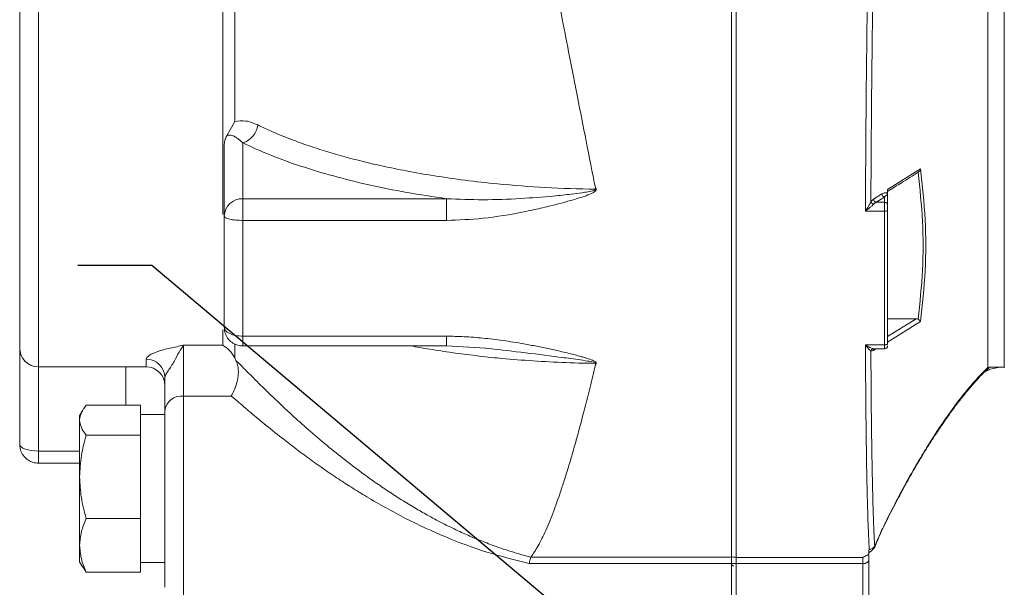
# Model space of a CAD drawing. Units: millimetres. Extents: x 11 to 1180, y 5 to 832.
# Drawn here: x 856 to 896, y 289 to 312 of the extents above; entities that cross this region are included whole.
import ezdxf

# ---------------------------------------------------------------- set-up
doc = ezdxf.new("R2010")
doc.units = ezdxf.units.MM
doc.layers.add('SLD-0', color=7, linetype='Continuous')
doc.dimstyles.new('SLDDIMSTYLE5', dxfattribs={"dimtxt": 0, "dimasz": 3, "dimexe": 0, "dimexo": 0.0625, "dimgap": 0, "dimtad": 0, "dimtih": 1, "dimtoh": 1, "dimdec": 0, "dimrnd": 1e-09, "dimzin": 0, "dimdsep": 46, "dimtxsty": 'Standard', "dimsah": 1, "dimcen": 0.09, "dimadec": 0, "dimazin": 0, "dimtfac": 3, "dimtdec": 0, "dimtofl": 0, "dimtmove": 0, "dimatfit": 3, "dimfxl": 0, "dimfrac": 2, "dimtolj": 1, "dimtzin": 0, "dimarcsym": 0})

msp = doc.modelspace()

# ---------------------------------------------------------------- linework, layer by layer
at = {"color": 7, "linetype": 'Continuous', "lineweight": 15}
for p, q in [((884.61537, 290.255404), (884.61537, 318.620265)), ((884.80587, 290.246408), (884.80587, 318.397741)), ((895.042718, 297.970614), (895.042718, 314.148788)), ((864.40631, 313.335531), (864.40631, 307.973449)), ((864.40631, 307.973449), (864.087806, 307.391367)), ((863.977872, 306.99394), (863.977872, 304.118424)), ((864.739865, 304.831023), (864.739865, 307.099828)), ((890.965369, 305.201019), (892.30552, 306.042044)), ((890.965369, 305.015235), (890.965369, 305.201019)), ((864.739865, 304.831023), (864.739865, 303.94921)), ((873.018496, 304.831023), (864.739865, 304.831023)), ((873.018496, 303.94921), (873.018496, 304.831023)), ((890.283507, 304.711024), (890.386578, 304.816931)), ((890.386578, 304.816931), (890.728385, 305.029682)), ((890.83837, 304.899569), (890.496564, 304.686452)), ((890.83837, 304.899569), (890.83837, 304.686452)), ((890.965369, 304.922978), (890.965369, 304.567686)), ((890.496564, 304.686452), (890.393492, 304.610631)), ((890.83837, 304.686452), (890.496564, 304.686452)), ((890.83837, 304.325725), (890.83837, 304.686452)), ((890.83837, 304.325725), (890.062094, 304.325725)), ((890.83837, 298.886794), (890.83837, 304.325725)), ((864.739865, 303.94921), (864.739865, 299.239847)), ((873.018496, 303.94921), (864.739865, 303.94921)), ((890.965369, 299.949142), (892.123916, 299.949142)), ((892.123916, 299.949142), (890.965369, 299.223608)), ((892.30552, 299.840617), (890.965369, 299.002948)), ((864.739865, 299.239847), (873.018496, 299.239847)), ((862.326868, 298.869333), (863.923602, 298.869333)), ((862.326868, 296.807612), (862.326868, 298.869333)), ((864.739865, 298.843286), (873.018496, 298.843286)), ((873.018496, 298.843293), (874.61228, 298.753115)), ((890.062094, 298.886794), (890.83837, 298.886794)), ((890.965369, 298.95009), (890.965369, 298.907938)), ((855.659366, 294.840536), (855.659366, 298.712566)), ((890.386578, 298.66192), (890.283507, 298.634185)), ((890.411295, 298.72753), (890.83837, 298.72753)), ((856.421367, 297.993264), (860.802867, 297.993264)), ((864.40631, 298.357072), (864.456833, 298.254537)), ((895.702631, 297.984268), (895.72787, 297.984268)), ((894.917779, 297.79569), (894.927822, 297.801848)), ((895.110198, 297.977376), (895.042718, 297.970614)), ((864.265636, 296.807612), (862.326868, 296.807612)), ((858.363621, 296.434822), (860.574268, 296.434822)), ((860.574268, 295.984364), (860.574268, 296.434822)), ((858.216904, 296.225443), (858.09777, 296.019099)), ((858.09777, 296.019099), (858.09777, 295.826132)), ((861.564868, 296.052436), (860.574268, 296.052436)), ((860.574268, 295.984364), (860.574268, 295.667901)), ((858.09777, 295.826132), (858.09777, 293.521295)), ((860.574268, 295.217439), (860.574268, 295.667901)), ((858.363621, 295.217439), (860.574268, 295.217439)), ((860.574268, 293.962217), (860.574268, 295.217439)), ((856.421367, 294.078535), (858.09777, 294.078535)), ((860.574268, 293.962217), (860.574268, 293.080377)), ((858.09777, 293.521295), (858.09777, 290.737699)), ((860.574268, 291.825152), (860.574268, 293.080377)), ((858.363621, 291.825152), (860.574268, 291.825152)), ((860.574268, 291.020389), (860.574268, 291.825152)), ((860.574268, 291.020389), (860.574268, 290.455013)), ((890.442327, 290.6638), (890.501779, 290.813751)), ((858.09777, 290.737699), (858.09777, 290.065973)), ((860.574268, 289.650249), (860.574268, 290.455013)), ((890.217934, 290.573168), (890.203368, 290.512408)), ((890.203368, 290.415703), (890.203368, 290.512408)), ((890.450649, 290.726448), (890.437905, 290.695502)), ((858.09777, 290.065973), (858.216904, 289.859629)), ((860.574268, 290.032635), (861.564868, 290.032635)), ((884.61537, 289.999827), (876.380787, 289.999827)), ((876.4527, 290.253813), (876.453706, 290.255404)), ((876.453706, 290.255404), (884.61537, 290.255404)), ((884.61537, 289.999827), (884.61537, 290.255404)), ((884.61537, 288.263659), (884.61537, 289.999827)), ((884.80587, 290.246408), (889.949371, 290.246408)), ((884.80587, 289.99083), (884.80587, 290.246408)), ((889.949371, 289.99083), (884.80587, 289.99083)), ((889.949371, 290.246408), (889.949371, 289.99083)), ((858.363621, 289.650249), (858.225741, 289.863422)), ((860.574268, 289.650249), (858.363621, 289.650249)), ((884.697553, 289.893712), (884.61537, 289.959504))]:
    msp.add_line(p, q, dxfattribs=at)
at = {"color": 8, "linetype": 'Continuous', "lineweight": 15}
for p, q in [((856.421367, 317.900372), (856.421367, 297.993264)), ((895.702631, 316.08492), (895.702631, 297.984268)), ((863.923602, 304.184697), (863.923602, 312.57794)), ((863.923602, 298.869333), (863.923602, 299.506317)), ((864.739865, 299.239847), (864.739865, 298.843286)), ((873.018496, 299.239847), (873.018496, 298.843286)), ((864.40631, 298.900976), (864.40631, 298.357072)), ((890.83837, 298.72753), (890.83837, 298.886794)), ((890.491654, 298.72753), (890.386578, 298.66192)), ((856.421367, 294.570639), (856.421367, 297.993264)), ((859.977365, 296.434822), (859.977365, 297.993264)), ((860.802867, 297.993264), (860.802867, 298.301249)), ((895.664789, 297.985054), (895.110198, 297.977376)), ((862.326868, 296.807612), (862.326868, 288.263659)), ((858.09777, 294.570639), (856.421367, 294.570639)), ((856.421367, 294.570639), (856.421367, 294.078535)), ((890.439246, 290.66516), (890.437905, 290.695502)), ((884.80587, 288.254662), (884.80587, 289.99083)), ((889.949371, 288.254662), (889.949371, 289.99083))]:
    msp.add_line(p, q, dxfattribs=at)
at = {"color": 7, "linetype": 'Continuous', "lineweight": 15, "flags": 128}
for points in [[(890.965369, 298.95009), (890.962929, 298.937741), (890.955702, 298.925865), (890.943967, 298.914923), (890.928172, 298.905331), (890.908927, 298.897459), (890.88697, 298.89161), (890.863147, 298.888008), (890.83837, 298.886794)], [(856.421367, 294.570639), (856.272713, 294.575828), (856.129766, 294.591184), (855.998025, 294.616125), (855.882556, 294.649689), (855.787792, 294.690589), (855.717376, 294.737252), (855.674014, 294.787883), (855.659366, 294.840536)], [(890.863281, 291.638522), (890.883759, 291.650186), (890.888021, 291.667557)], [(889.949371, 289.99083), (889.998921, 289.993933), (890.046571, 290.003116), (890.090485, 290.018032), (890.128974, 290.038104), (890.160561, 290.062564), (890.184034, 290.090471), (890.198488, 290.120746), (890.203368, 290.152236)]]:
    msp.add_lwpolyline(points, dxfattribs=at)
at = {"color": 8, "linetype": 'Continuous', "lineweight": 15, "flags": 128}
msp.add_lwpolyline([(890.450649, 290.726448), (890.488021, 290.779128), (890.501012, 290.811236)], dxfattribs=at)
at = {"color": 7, "linetype": 'Continuous', "lineweight": 15}
for centre, radius, start, end in [((864.453241, 307.952467), 0.899527, 288.5806202, 352.1743161), ((864.715971, 304.092869), 0.738541, 88.1459244, 178.0170999), ((890.53241, 304.828263), 0.146271, 184.4435463, 255.8142625), ((890.874151, 305.041357), 0.146233, 184.5791761, 255.8368933), ((890.447578, 304.780329), 0.178108, 202.8994741, 252.3219419), ((890.842359, 304.563433), 0.123084, 1.9802763, 91.8569982), ((890.868845, 304.502819), 0.179697, 260.2360854, 302.4897715), ((890.838369, 298.854532), 0.127, 270, 360), ((856.421369, 298.755263), 0.762, 180, 270), ((890.402665, 298.606461), 0.122341, 94.3000059, 166.9019441), ((860.814107, 297.550483), 0.75085, 0.8836184, 90.8577053), ((860.802869, 297.231263), 0.762, 0, 90), ((895.70263, 297.222267), 0.762, 90, 92.7949176), ((862.256471, 296.113911), 0.697264, 84.2054089, 172.6940466), ((890.218437, 290.831196), 0.258028, 269.8882479, 328.2721918), ((884.805814, 291.030107), 0.7837, 255.9359417, 270.0040909), ((884.805157, 291.169628), 1.178798, 260.7350267, 270.0346614)]:
    msp.add_arc(centre, radius, start, end, dxfattribs=at)
at = {"color": 8, "linetype": 'Continuous', "lineweight": 15}
for centre, radius, start, end in [((890.485212, 298.656246), 0.098797, 133.8203538, 176.7077846), ((894.468316, 298.249294), 0.638435, 314.5402786, 334.1189869), ((894.579338, 298.346431), 0.64654, 302.6206329, 325.1928572)]:
    msp.add_arc(centre, radius, start, end, dxfattribs=at)
at = {"color": 7, "linetype": 'Continuous', "lineweight": 15}
for points, knots in [([(876.452558, 318.412079), (876.507297, 318.156122), (876.618084, 317.638082), (876.788931, 316.819465), (876.965645, 315.959626), (877.148447, 315.056885), (877.33728, 314.113131), (877.53215, 313.129741), (877.761384, 311.964822), (878.033331, 310.576142), (878.356055, 308.9265), (878.707889, 307.133006), (878.953534, 305.903894), (879.080788, 305.267165)], [0, 0, 0, 0, 0.0667458396, 0.1350891174, 0.2050301934, 0.2765694933, 0.3497071539, 0.424443513, 0.5007786721, 0.6110218946, 0.7309739325, 0.8606337825, 1, 1, 1, 1]), ([(884.61537, 290.269899), (884.61537, 290.465414), (884.61537, 290.860784), (884.61537, 291.770979), (884.61537, 292.915884), (884.61537, 294.301287), (884.61537, 295.892136), (884.61537, 297.652212), (884.61537, 299.536828), (884.61537, 301.517449), (884.61537, 303.588515), (884.61537, 305.748604), (884.61537, 307.974252), (884.61537, 310.216834), (884.61537, 312.426763), (884.61537, 314.551224), (884.61537, 316.559824), (884.61537, 317.780397), (884.61537, 318.383985)], [0, 0, 0, 0, 0.060899158, 0.123150125, 0.186336027, 0.250000041, 0.31366402, 0.37684996, 0.439100883, 0.5, 0.560899092, 0.623150027, 0.686335992, 0.750000013, 0.813664019, 0.876849934, 0.939100868, 1, 1, 1, 1]), ([(890.062094, 304.325725), (890.064557, 304.890127), (890.069509, 306.02486), (890.081664, 307.762435), (890.097307, 309.517814), (890.118422, 311.427918), (890.146431, 313.482111), (890.182263, 315.664787), (890.210795, 317.030323), (890.225299, 317.724473)], [0, 0, 0, 0, 0.123207777, 0.247710004, 0.373506766, 0.500598611, 0.661421488, 0.827888569, 1, 1, 1, 1]), ([(890.283507, 304.711024), (890.286082, 305.246057), (890.291277, 306.325078), (890.303267, 307.958035), (890.318117, 309.59581), (890.336231, 311.197881), (890.357042, 312.774991), (890.380753, 314.317678), (890.40749, 315.850017), (890.427693, 316.824338), (890.437905, 317.316876)], [0, 0, 0, 0, 0.124082304, 0.250241736, 0.373898914, 0.499470891, 0.620262177, 0.743980927, 0.87057752, 1, 1, 1, 1]), ([(855.659366, 317.18777), (855.659366, 317.037846), (855.659366, 316.733364), (855.659366, 316.101965), (855.659366, 315.396378), (855.659366, 314.648404), (855.659366, 313.893834), (855.659366, 313.075533), (855.659366, 312.200104), (855.659366, 311.283333), (855.659366, 310.340918), (855.659366, 309.383981), (855.659366, 308.333034), (855.659366, 307.201396), (855.659366, 306.020994), (855.659366, 304.898154), (855.659366, 303.825991), (855.659366, 302.801655), (855.659366, 301.916809), (855.659366, 301.174989), (855.659366, 300.564864), (855.659366, 300.030539), (855.659366, 299.580658), (855.659366, 299.223516), (855.659366, 298.961922), (855.659366, 298.810426), (855.659366, 298.739936), (855.659366, 298.760691), (855.659366, 298.763356)], [0, 0, 0, 0, 0.043873716, 0.08910327, 0.135601966, 0.171957565, 0.208308142, 0.245437253, 0.282561377, 0.319690505, 0.356814555, 0.393170087, 0.429520682, 0.476023737, 0.521254528, 0.565122694, 0.608995181, 0.654226027, 0.700724569, 0.737080167, 0.773430744, 0.810559856, 0.847683917, 0.884813045, 0.921937163, 0.958292834, 0.994643358, 1, 1, 1, 1]), ([(864.40631, 307.973449), (864.557031, 307.993825), (864.857875, 308.034495), (865.182434, 307.898067), (865.344391, 307.829988)], [0, 0, 0, 0, 0.500991994, 1, 1, 1, 1]), ([(865.344391, 307.829988), (865.539826, 307.737708), (865.944426, 307.546665), (866.600355, 307.278678), (867.308877, 307.018176), (868.032276, 306.780932), (868.792619, 306.557734), (869.58408, 306.349709), (870.44666, 306.148568), (871.428144, 305.94802), (872.537526, 305.754637), (873.781936, 305.576379), (875.284417, 305.408286), (877.055047, 305.26806), (878.39549, 305.231887), (879.074559, 305.213562)], [0, 0, 0, 0, 0.060526069, 0.125304422, 0.186001625, 0.250375234, 0.308539077, 0.369620903, 0.43362569, 0.500560679, 0.580319505, 0.663485361, 0.750074435, 0.873387479, 1, 1, 1, 1]), ([(864.087806, 307.391367), (864.055743, 307.329135), (863.991763, 307.204954), (863.982495, 307.064171), (863.977872, 306.99394)], [0, 0, 0, 0, 0.501138646, 1, 1, 1, 1]), ([(864.739865, 307.099828), (864.703797, 307.133605), (864.647923, 307.185929), (864.562884, 307.254783), (864.488357, 307.308158), (864.395592, 307.364148), (864.295782, 307.407), (864.188297, 307.431777), (864.12008, 307.404345), (864.087806, 307.391367)], [0, 0, 0, 0, 0.161266665, 0.24981706, 0.385173136, 0.499175867, 0.674916399, 0.846198271, 1, 1, 1, 1]), ([(864.739865, 307.099828), (865.100879, 306.933753), (865.821407, 306.602294), (867.061287, 306.154873), (868.402822, 305.748466), (869.850648, 305.390104), (871.387052, 305.076761), (872.474382, 304.912981), (873.018496, 304.831023)], [0, 0, 0, 0, 0.167270413, 0.333846299, 0.499599404, 0.666010353, 0.832867186, 1, 1, 1, 1]), ([(892.30552, 306.042044), (892.305093, 306.040625), (892.297363, 306.014946), (892.278005, 305.975606), (892.242032, 305.932577), (892.218666, 305.916523), (892.208215, 305.909342)], [0, 0, 0, 0, 0.027632571, 0.499811435, 0.776284637, 1, 1, 1, 1]), ([(892.30552, 306.042044), (892.379185, 305.354321), (892.526447, 303.979521), (892.526503, 301.902826), (892.379218, 300.528366), (892.30552, 299.840617)], [0, 0, 0, 0, 0.3333746867, 0.6664357682, 1, 1, 1, 1]), ([(890.965425, 305.131043), (891.153231, 305.248379), (891.569728, 305.508591), (891.984834, 305.7691), (892.21276, 305.91214)], [0, 0, 0, 0, 0.450920447, 1, 1, 1, 1]), ([(892.208215, 305.909342), (892.277601, 305.242912), (892.415374, 303.919649), (892.41536, 301.916965), (892.277596, 300.593705), (892.208215, 299.927278)], [0, 0, 0, 0, 0.334941987, 0.665060142, 1, 1, 1, 1]), ([(879.080788, 305.267165), (879.086875, 305.25971), (879.098197, 305.245843), (879.10781, 305.221848), (879.108847, 305.197706), (879.09908, 305.169022), (879.058523, 305.120974), (878.972053, 305.069284), (878.692627, 304.942267), (878.20388, 304.793869), (877.533748, 304.60796), (876.848612, 304.441704), (875.845097, 304.227324), (874.571951, 304.008779), (873.513743, 303.968201), (873.018496, 303.94921)], [0, 0, 0, 0, 0.004553409, 0.0084687, 0.012094067, 0.015856685, 0.022645196, 0.041424573, 0.062910332, 0.168007329, 0.281645313, 0.391786448, 0.500798938, 0.766371511, 1, 1, 1, 1]), ([(879.074559, 305.213562), (879.074946, 305.212563), (879.075708, 305.210595), (879.07603, 305.207451), (879.075654, 305.204331), (879.074171, 305.200142), (879.070687, 305.195087), (879.05747, 305.182987), (878.964069, 305.142932), (878.780383, 305.112716), (878.471771, 305.062913), (877.996646, 305.004124), (877.168035, 304.916538), (875.968651, 304.827407), (874.519229, 304.770238), (873.515741, 304.810883), (873.018496, 304.831023)], [0, 0, 0, 0, 0.00052618, 0.001035529, 0.001542126, 0.002067296, 0.003215571, 0.004524521, 0.010833341, 0.052123036, 0.09533013, 0.163761138, 0.28621125, 0.503282788, 0.753868253, 1, 1, 1, 1]), ([(879.080788, 305.267165), (879.082177, 305.257157), (879.084164, 305.242839), (879.080424, 305.224581), (879.076476, 305.217164), (879.074559, 305.213562)], [0, 0, 0, 0, 0.544347505, 0.778697436, 1, 1, 1, 1]), ([(890.728385, 305.029682), (890.769914, 305.050568), (890.832291, 305.08194), (890.90447, 305.071923), (890.943005, 305.049841), (890.958292, 305.026186), (890.965369, 305.015235)], [0, 0, 0, 0, 0.497966511, 0.747945552, 0.88330617, 1, 1, 1, 1]), ([(890.965369, 304.922978), (890.965255, 304.927241), (890.965025, 304.935782), (890.962947, 304.947217), (890.959685, 304.956479), (890.951586, 304.969409), (890.932471, 304.975777), (890.892622, 304.960162), (890.860068, 304.923803), (890.83837, 304.899569)], [0, 0, 0, 0, 0.027079647, 0.054268469, 0.084546003, 0.120133949, 0.250569068, 0.50048869, 1, 1, 1, 1]), ([(890.960221, 304.954506), (890.960953, 304.953181), (890.962387, 304.950585), (890.964402, 304.943658), (890.965961, 304.93478), (890.966277, 304.927552), (890.966438, 304.923876)], [0, 0, 0, 0, 0.2560590496, 0.5016131432, 0.7465695918, 1, 1, 1, 1]), ([(890.965369, 305.015235), (890.965369, 304.998672), (890.965369, 304.966188), (890.965369, 304.937191), (890.965369, 304.922978)], [0, 0, 0, 0, 0.50987939, 1, 1, 1, 1]), ([(890.062094, 304.325725), (890.102977, 304.391805), (890.163796, 304.49011), (890.238679, 304.621576), (890.268803, 304.681685), (890.283507, 304.711024)], [0, 0, 0, 0, 0.512127792, 0.7618663946, 1, 1, 1, 1]), ([(890.393492, 304.610631), (890.37313, 304.589971), (890.327203, 304.543374), (890.214976, 304.445099), (890.12189, 304.372415), (890.062094, 304.325725)], [0, 0, 0, 0, 0.221708783, 0.50004922, 1, 1, 1, 1]), ([(890.965369, 304.351247), (890.965369, 304.372939), (890.965369, 304.417747), (890.965369, 304.483238), (890.965369, 304.537926), (890.965369, 304.557978), (890.965369, 304.567686)], [0, 0, 0, 0, 0.242064086, 0.500008995, 0.757940172, 1, 1, 1, 1]), ([(864.739865, 303.94921), (864.640017, 303.951752), (864.440318, 303.956837), (864.188443, 303.995972), (864.012234, 304.051901), (863.989326, 304.09625), (863.977872, 304.118424)], [0, 0, 0, 0, 0.249997537, 0.499998203, 0.75000059, 1, 1, 1, 1]), ([(863.977872, 304.118424), (863.977872, 303.336676), (863.977872, 301.773179), (863.977872, 300.327918), (863.977872, 299.605287)], [0, 0, 0, 0, 0.499999831, 1, 1, 1, 1]), ([(890.965369, 298.95009), (890.965369, 299.51873), (890.965369, 300.656354), (890.965369, 302.470399), (890.965369, 303.724431), (890.965369, 304.351247)], [0, 0, 0, 0, 0.3332698181, 0.6667410545, 1, 1, 1, 1]), ([(863.977872, 299.605287), (863.989326, 299.557401), (864.012233, 299.461629), (864.188444, 299.340834), (864.440317, 299.256326), (864.640017, 299.24534), (864.739865, 299.239847)], [0, 0, 0, 0, 0.25000055, 0.500001055, 0.750002434, 1, 1, 1, 1]), ([(863.986746, 299.593749), (863.984767, 299.565967), (863.976923, 299.455851), (864.045406, 299.266514), (864.1838, 299.064468), (864.360456, 298.935296), (864.547239, 298.858268), (864.670999, 298.848642), (864.739865, 298.843286)], [0, 0, 0, 0, 0.070463777, 0.279280006, 0.492419383, 0.686796842, 0.825715741, 1, 1, 1, 1]), ([(892.208215, 299.927278), (892.195135, 299.933622), (892.168687, 299.946449), (892.138947, 299.948238), (892.123916, 299.949142)], [0, 0, 0, 0, 0.494579803, 1, 1, 1, 1]), ([(892.30552, 299.840617), (892.295371, 299.854287), (892.279561, 299.875582), (892.24197, 299.906531), (892.218578, 299.920909), (892.208215, 299.927278)], [0, 0, 0, 0, 0.499598171, 0.77831269, 1, 1, 1, 1]), ([(873.018496, 299.239847), (873.258253, 299.235792), (873.75402, 299.227407), (874.519959, 299.164627), (875.331817, 299.066277), (876.059029, 298.949403), (876.689712, 298.831653), (877.205595, 298.725749), (877.643053, 298.627985), (877.991367, 298.544909), (878.245852, 298.480848), (878.454582, 298.424889), (878.620041, 298.37743), (878.744783, 298.338903), (878.855532, 298.301404), (878.949985, 298.264807), (879.024412, 298.229311), (879.073438, 298.197108), (879.099723, 298.16973), (879.108952, 298.145463), (879.10765, 298.125192), (879.098015, 298.105064), (879.08681, 298.093414), (879.080788, 298.087153)], [0, 0, 0, 0, 0.113078587, 0.233823141, 0.362570147, 0.499600287, 0.582514682, 0.666866015, 0.749699662, 0.795698367, 0.837404532, 0.874831125, 0.898899716, 0.919760978, 0.937433131, 0.955132382, 0.968737225, 0.977620082, 0.984348195, 0.988045127, 0.991624546, 0.995499047, 1, 1, 1, 1]), ([(860.802867, 298.301249), (860.809668, 298.327015), (860.823295, 298.378635), (860.928085, 298.462163), (861.084264, 298.54504), (861.283323, 298.621976), (861.519203, 298.693341), (861.77548, 298.756809), (862.050111, 298.814688), (862.234601, 298.851115), (862.326868, 298.869333)], [0, 0, 0, 0, 0.124762234, 0.249956918, 0.37175537, 0.499593583, 0.618365361, 0.749122604, 0.87453077, 1, 1, 1, 1]), ([(862.326868, 298.869333), (862.267928, 298.785242), (862.150015, 298.617013), (861.94886, 298.215669), (861.739023, 297.887704), (861.590904, 297.673687), (861.573543, 297.599257), (861.564868, 297.562062)], [0, 0, 0, 0, 0.249859981, 0.499859291, 0.750521092, 0.875324987, 1, 1, 1, 1]), ([(863.923602, 298.869333), (864.014668, 298.811508), (864.197133, 298.695645), (864.3365, 298.470068), (864.40631, 298.357072)], [0, 0, 0, 0, 0.499085169, 1, 1, 1, 1]), ([(890.217934, 290.573168), (890.207435, 290.765974), (890.186679, 291.14713), (890.159301, 291.904059), (890.135164, 292.768879), (890.111549, 293.874994), (890.090112, 295.270658), (890.072132, 296.985502), (890.065425, 298.255828), (890.062094, 298.886794)], [0, 0, 0, 0, 0.129567058, 0.256140337, 0.379719259, 0.500304707, 0.669056966, 0.835621807, 1, 1, 1, 1]), ([(890.283507, 298.634185), (890.268803, 298.645954), (890.238678, 298.670066), (890.163796, 298.750846), (890.102977, 298.832145), (890.062094, 298.886794)], [0, 0, 0, 0, 0.238133138, 0.487872909, 1, 1, 1, 1]), ([(890.062094, 298.886794), (890.121889, 298.849357), (890.214973, 298.79108), (890.327202, 298.742134), (890.373129, 298.732659), (890.393492, 298.728458)], [0, 0, 0, 0, 0.499953623, 0.778278696, 1, 1, 1, 1]), ([(890.437905, 290.695502), (890.424395, 290.949625), (890.397814, 291.449601), (890.364309, 292.499516), (890.338006, 293.637398), (890.318029, 294.822216), (890.303035, 296.00976), (890.291166, 297.274867), (890.286049, 298.182902), (890.283507, 298.634185)], [0, 0, 0, 0, 0.172581617, 0.339547974, 0.500772822, 0.627726538, 0.753276273, 0.877380786, 1, 1, 1, 1]), ([(864.265636, 296.807612), (864.31379, 296.896945), (864.409877, 297.075201), (864.510847, 297.391054), (864.553018, 297.6622), (864.557819, 297.871886), (864.53223, 298.075581), (864.481727, 298.195451), (864.456833, 298.254537)], [0, 0, 0, 0, 0.2511443338, 0.5011406318, 0.6299221896, 0.7515444802, 0.8775302716, 1, 1, 1, 1]), ([(864.456833, 298.254537), (864.524296, 298.186551), (864.662106, 298.047674), (864.900623, 297.80723), (865.169277, 297.538164), (865.452647, 297.257323), (865.746701, 296.969697), (866.048631, 296.678725), (866.379415, 296.365694), (866.824817, 295.952932), (867.414766, 295.423525), (868.14091, 294.804184), (868.902979, 294.191272), (869.582113, 293.678574), (870.186443, 293.248288), (870.717269, 292.888802), (871.253997, 292.544895), (871.785081, 292.224164), (872.340911, 291.908272), (872.930627, 291.596322), (873.528722, 291.306151), (874.102883, 291.051044), (874.668123, 290.821608), (875.254223, 290.608536), (875.852531, 290.414865), (876.253047, 290.307389), (876.4527, 290.253813)], [0, 0, 0, 0, 0.0293603399, 0.0599753367, 0.092074651, 0.1258706085, 0.1549105308, 0.185488037, 0.2177070207, 0.2516682394, 0.3112678971, 0.3773049432, 0.4395418386, 0.5014776773, 0.5420183047, 0.5831968286, 0.6257997841, 0.6659620816, 0.7042371031, 0.7509731876, 0.7970733488, 0.8353953663, 0.8753009179, 0.9179981653, 0.9591229995, 1, 1, 1, 1]), ([(879.080788, 298.087153), (879.006834, 297.777995), (878.861831, 297.171815), (878.649756, 296.328223), (878.447221, 295.554411), (878.254274, 294.85104), (878.070909, 294.214459), (877.897109, 293.641512), (877.667959, 292.92578), (877.386759, 292.124951), (877.058425, 291.326053), (876.747948, 290.692463), (876.550451, 290.399107), (876.453706, 290.255404)], [0, 0, 0, 0, 0.08099604, 0.158812435, 0.233449224, 0.304906415, 0.373184166, 0.43828222, 0.500200633, 0.632458367, 0.759843656, 0.882357106, 1, 1, 1, 1]), ([(879.080788, 298.087153), (879.082177, 298.095675), (879.084164, 298.107867), (879.080423, 298.123613), (879.076476, 298.130084), (879.074559, 298.133227)], [0, 0, 0, 0, 0.544264735, 0.778615684, 1, 1, 1, 1]), ([(894.925036, 297.794356), (895.02198, 297.842616), (895.228699, 297.945523), (895.538248, 297.971683), (895.702631, 297.985575)], [0, 0, 0, 0, 0.468962219, 1, 1, 1, 1]), ([(890.863281, 291.638522), (891.034766, 291.979386), (891.37577, 292.657209), (891.86779, 293.555192), (892.307082, 294.311114), (892.68839, 294.932408), (893.133018, 295.617278), (893.636763, 296.336245), (894.174743, 297.030481), (894.671076, 297.605132), (894.918298, 297.848257), (895.042718, 297.970614)], [0, 0, 0, 0, 0.125653997, 0.249868451, 0.334038734, 0.4175327, 0.499702902, 0.624978029, 0.7501103, 0.874238186, 1, 1, 1, 1]), ([(890.888065, 291.667151), (891.026651, 291.94162), (891.289788, 292.462762), (891.688256, 293.201522), (892.101196, 293.931795), (892.510221, 294.614197), (892.935564, 295.281145), (893.37258, 295.925873), (893.772689, 296.471494), (894.124228, 296.917165), (894.40542, 297.252677), (894.685228, 297.56455), (894.83794, 297.716461), (894.917272, 297.795377)], [0, 0, 0, 0, 0.104835335, 0.199054549, 0.283022152, 0.391022842, 0.476455912, 0.570339943, 0.68926484, 0.757642167, 0.831784321, 0.912613778, 1, 1, 1, 1]), ([(861.564868, 296.20258), (861.564868, 296.289), (861.564868, 296.463658), (861.564868, 296.797878), (861.564868, 297.167345), (861.564868, 297.431406), (861.564868, 297.562062)], [0, 0, 0, 0, 0.247395194, 0.500000385, 0.752604637, 1, 1, 1, 1]), ([(876.380787, 289.999827), (875.802459, 290.14264), (874.647996, 290.427723), (872.978548, 291.056671), (871.350448, 291.811361), (870.080955, 292.518634), (869.15383, 293.090121), (868.543951, 293.486722), (867.944533, 293.896051), (867.359822, 294.314001), (866.716829, 294.793124), (866.042985, 295.318228), (865.364615, 295.870765), (864.768252, 296.373169), (864.429426, 296.666038), (864.265636, 296.807612)], [0, 0, 0, 0, 0.124974665, 0.249475368, 0.374361846, 0.499197127, 0.54974785, 0.599090032, 0.649337212, 0.699937183, 0.748659154, 0.817938166, 0.882734461, 0.943313403, 1, 1, 1, 1]), ([(858.363621, 296.434822), (858.289318, 296.335969), (858.139348, 296.13645), (858.111713, 295.930196), (858.09777, 295.826132)], [0, 0, 0, 0, 0.4954583082, 1, 1, 1, 1]), ([(861.564868, 289.036128), (861.564868, 289.033823), (861.564868, 289.026467), (861.564868, 289.105093), (861.564868, 289.271204), (861.564868, 289.533868), (861.564868, 289.882097), (861.564868, 290.306615), (861.564868, 290.790499), (861.564868, 291.314077), (861.564868, 291.864465), (861.564868, 292.439611), (861.564868, 293.039267), (861.564868, 293.652876), (861.564868, 294.258707), (861.564868, 294.835161), (861.564868, 295.360474), (861.564868, 295.825519), (861.564868, 296.078347), (861.564868, 296.20258)], [0, 0, 0, 0, 0.026643333, 0.085029879, 0.14546575, 0.207348922, 0.269982433, 0.332615819, 0.394499335, 0.454934972, 0.513321698, 0.571708171, 0.632143996, 0.694027299, 0.756660871, 0.819294128, 0.881177805, 0.941613298, 1, 1, 1, 1]), ([(858.09777, 295.826132), (858.111165, 295.72414), (858.138254, 295.517889), (858.287951, 295.318319), (858.363621, 295.217439)], [0, 0, 0, 0, 0.494510405, 1, 1, 1, 1]), ([(858.363621, 295.217439), (858.289318, 294.941978), (858.139347, 294.386005), (858.111713, 293.811273), (858.09777, 293.521295)], [0, 0, 0, 0, 0.495455873, 1, 1, 1, 1]), ([(855.668255, 294.829327), (855.666264, 294.801434), (855.658395, 294.691208), (855.726904, 294.501767), (855.865304, 294.299722), (856.041955, 294.170543), (856.228742, 294.093523), (856.3525, 294.083894), (856.421367, 294.078535)], [0, 0, 0, 0, 0.07072196, 0.279478974, 0.492559174, 0.686884542, 0.825763705, 1, 1, 1, 1]), ([(858.09777, 293.521295), (858.111165, 293.237087), (858.138254, 292.66236), (858.287951, 292.106257), (858.363621, 291.825152)], [0, 0, 0, 0, 0.494509546, 1, 1, 1, 1]), ([(858.363621, 291.825152), (858.289318, 291.648546), (858.139348, 291.292094), (858.111713, 290.923613), (858.09777, 290.737699)], [0, 0, 0, 0, 0.495457275, 1, 1, 1, 1]), ([(890.450649, 290.726448), (890.511856, 290.871843), (890.634051, 291.162112), (890.786962, 291.479909), (890.863281, 291.638522)], [0, 0, 0, 0, 0.500895331, 1, 1, 1, 1]), ([(890.500479, 290.809541), (890.55892, 290.947975), (890.674638, 291.222089), (890.817499, 291.518332), (890.888211, 291.664965)], [0, 0, 0, 0, 0.505024717, 1, 1, 1, 1]), ([(858.09777, 290.737699), (858.111165, 290.555484), (858.138254, 290.187009), (858.287951, 289.830474), (858.363621, 289.650249)], [0, 0, 0, 0, 0.494510741, 1, 1, 1, 1]), ([(889.949371, 290.246408), (890.009355, 290.271408), (890.101851, 290.309958), (890.188256, 290.368428), (890.198608, 290.400811), (890.203368, 290.415703)], [0, 0, 0, 0, 0.499124559, 0.769659153, 1, 1, 1, 1]), ([(890.203368, 290.431998), (890.248783, 290.464852), (890.37251, 290.554359), (890.415393, 290.624161), (890.442536, 290.668341)], [0, 0, 0, 0, 0.367057808, 1, 1, 1, 1]), ([(876.380787, 289.999827), (876.393629, 290.057989), (876.419312, 290.174308), (876.441571, 290.227312), (876.4527, 290.253813)], [0, 0, 0, 0, 0.500023968, 1, 1, 1, 1]), ([(884.61537, 290.006208), (884.61537, 290.067051), (884.61537, 290.188737), (884.61537, 290.242845), (884.61537, 290.269899)], [0, 0, 0, 0, 0.499998218, 1, 1, 1, 1]), ([(884.61537, 288.287277), (884.61537, 288.284763), (884.61537, 288.271978), (884.61537, 288.342139), (884.61537, 288.504171), (884.61537, 288.76629), (884.61537, 289.111101), (884.61537, 289.521897), (884.61537, 289.846373), (884.61537, 290.006208)], [0, 0, 0, 0, 0.039504803, 0.20087898, 0.363918971, 0.52696026, 0.688334228, 0.846474563, 1, 1, 1, 1]), ([(890.203368, 290.152236), (890.203368, 290.207322), (890.203368, 290.279407), (890.203368, 290.327601), (890.203368, 290.338966)], [0, 0, 0, 0, 0.764181209, 1, 1, 1, 1]), ([(890.203368, 288.53511), (890.203368, 288.536136), (890.203368, 288.538684), (890.203368, 288.840751), (890.203368, 289.370766), (890.203368, 289.894253), (890.203368, 290.152236)], [0, 0, 0, 0, 0.184858166, 0.459161838, 0.733466344, 1, 1, 1, 1])]:
    msp.add_open_spline(points, degree=3, knots=knots, dxfattribs=at)
at = {"color": 8, "linetype": 'Continuous', "lineweight": 15}
for points, knots in [([(879.074559, 298.133227), (878.619626, 298.143807), (877.71768, 298.164781), (876.389885, 298.241328), (875.183418, 298.341391), (874.101381, 298.458903), (873.144265, 298.585217), (872.308446, 298.712437), (871.802734, 298.804602), (871.590473, 298.843286)], [0, 0, 0, 0, 0.1750487396, 0.3470497339, 0.5160410032, 0.6507679228, 0.7815146155, 0.9082957412, 1, 1, 1, 1]), ([(874.593802, 298.754229), (875.075242, 298.700715), (876.073968, 298.589703), (877.335487, 298.426756), (878.243014, 298.30659), (878.693865, 298.240473), (878.91403, 298.201216), (879.015873, 298.175699), (879.057914, 298.159274), (879.070863, 298.148864), (879.074243, 298.144575), (879.075648, 298.141033), (879.076026, 298.138393), (879.075689, 298.135729), (879.074939, 298.134069), (879.074559, 298.133227)], [0, 0, 0, 0, 0.32057832, 0.665025172, 0.838059461, 0.923982854, 0.965920395, 0.985568154, 0.993983531, 0.995710725, 0.997228008, 0.997925818, 0.998605079, 0.999292715, 1, 1, 1, 1])]:
    msp.add_open_spline(points, degree=3, knots=knots, dxfattribs=at)

# ---------------------------------------------------------------- leaders
at = {"layer": 'SLD-0'}
msp.add_leader([(920.038518, 252.465172), (861.031065, 302.12022), (858.031065, 302.12022)], dimstyle='SLDDIMSTYLE5', dxfattribs=at)

doc.saveas('drawing.dxf')
